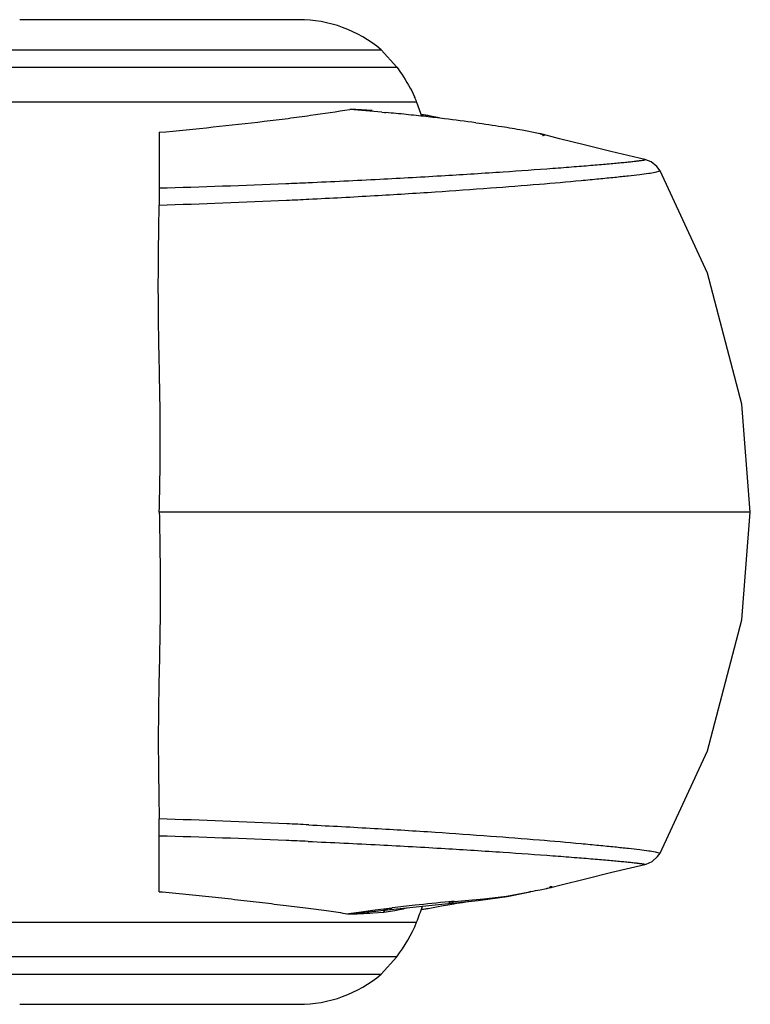
# Model space of a CAD drawing. Units: inches. Extents: x 4.2 to 17.9, y -3.9 to 18.9.
# Drawn here: x 17.6 to 17.9, y 8.6 to 9.1 of the extents above; entities that cross this region are included whole.
import ezdxf

# ---------------------------------------------------------------- set-up
doc = ezdxf.new("R2010")
doc.units = ezdxf.units.IN
doc.header["$LTSCALE"] = 1.21
doc.header["$MEASUREMENT"] = 0
doc.layers.get('0').update_dxf_attribs({"linetype": 'CONTINUOUS'})

msp = doc.modelspace()

# ---------------------------------------------------------------- linework, layer by layer
at = {"color": 7, "linetype": 'CONTINUOUS'}
for p, q in [((17.7397215933, 9.0526430515), (17.6217230035, 9.0526430515)), ((17.781139842, 9.0326430515), (17.7745187903, 9.0399371691)), ((17.7748390547, 9.0135780592), (17.7758897449, 9.0134812027)), ((17.7758897449, 9.0134812027), (17.7765399246, 9.0134207307)), ((17.7944138706, 9.0120987671), (17.7914878251, 9.0125219583)), ((17.7954233021, 9.0119081694), (17.7943783428, 9.0121055314)), ((17.799102828, 9.0112296511), (17.7954233021, 9.0119081694)), ((17.834151543, 9.006075062), (17.8410091468, 9.0046701524)), ((17.8410091468, 9.0046701524), (17.8416082375, 9.0045167021)), ((17.849905957, 9.0023498923), (17.8416082375, 9.0045167021)), ((17.8720734503, 8.6924248195), (17.8859950762, 8.6957202513)), ((17.8463067281, 8.6860063253), (17.8505823398, 8.6871094417)), ((17.8154670781, 8.6804814053), (17.8278046821, 8.6822155462)), ((17.8278046821, 8.6822155462), (17.836113104, 8.6838557966)), ((17.8446082041, 8.6856137472), (17.8456048652, 8.6858332522)), ((17.8460043218, 8.6859333303), (17.8463032329, 8.6860053971)), ((17.7663803258, 8.6753941391), (17.7987116608, 8.6788662206)), ((17.7958215367, 8.6774526215), (17.8000109227, 8.6782197335)), ((17.7987116608, 8.6788662206), (17.8154670781, 8.6804814053)), ((17.8000109227, 8.6782197335), (17.8026909601, 8.6786910939)), ((17.806492834, 8.6793296446), (17.8088568661, 8.679705981)), ((17.7603221543, 8.6748396093), (17.7663803258, 8.6753941391)), ((17.7677416857, 8.6755433681), (17.7722956029, 8.6760622693)), ((17.7722956029, 8.6760622693), (17.7755284293, 8.6764766707)), ((17.7914864828, 8.6767590558), (17.7944043332, 8.6771855179)), ((17.7943788407, 8.6771806661), (17.7958215367, 8.6774526215)), ((17.7745187903, 8.6493489338), (17.781139842, 8.6566430515)), ((17.6217230035, 8.6366430515), (17.7397215933, 8.6366430515))]:
    msp.add_line(p, q, dxfattribs=at)
at = {"color": 9, "linetype": 'CONTINUOUS'}
for p, q in [((17.5869258065, 9.0399371691), (17.7745187903, 9.0399371691)), ((17.5803047548, 9.0326430515), (17.781139842, 9.0326430515)), ((17.5719326852, 9.0179896299), (17.7895119116, 9.0179896299)), ((17.76151964, 9.0147260023), (17.7613026292, 9.0147315296)), ((17.6807222984, 9.005056998), (17.6807222984, 8.9743223672)), ((17.8903308942, 8.9881735232), (17.8924275584, 8.9887264335)), ((17.9305705634, 8.8446430515), (17.6807222985, 8.8446430478)), ((17.6807222984, 8.684229105), (17.6807222984, 8.707734427)), ((17.8903308942, 8.7011125798), (17.892427524, 8.7005596082)), ((17.8178757241, 8.6812020108), (17.8274605385, 8.6823666386)), ((17.8274605385, 8.6823666386), (17.8364842299, 8.683999217)), ((17.8377843983, 8.6842713873), (17.8365209342, 8.6839313133)), ((17.8416957857, 8.68504834), (17.8444184424, 8.6855968595)), ((17.8444184424, 8.6855968595), (17.8446519625, 8.6856450436)), ((17.8446519625, 8.6856450436), (17.8460043218, 8.6859333303)), ((17.8460043218, 8.6859333303), (17.8456048652, 8.6858332522)), ((17.7597898421, 8.6748611317), (17.7660062103, 8.6757402437)), ((17.7660062103, 8.6757402437), (17.7720213532, 8.6764881463)), ((17.7709965819, 8.6752400391), (17.7755959405, 8.6756161547)), ((17.7720213532, 8.6764881463), (17.776735928, 8.6770602615)), ((17.7755958737, 8.6756161573), (17.7761720456, 8.6764475462)), ((17.7755959135, 8.6756161311), (17.7802454931, 8.6762546322)), ((17.776735928, 8.6770602615), (17.7779736248, 8.6772102487)), ((17.7779736248, 8.6772102487), (17.7791800804, 8.6773554153)), ((17.7802454931, 8.6762546322), (17.7823394794, 8.6766696991)), ((17.5719326852, 8.6712964731), (17.7895119116, 8.6712964731)), ((17.781139842, 8.6566430515), (17.5803047548, 8.6566430515)), ((17.5869258065, 8.6493489338), (17.7745187903, 8.6493489338))]:
    msp.add_line(p, q, dxfattribs=at)
at = {"color": 7, "linetype": 'CONTINUOUS'}
for points in [[(17.8859949624, 8.9935658782), (17.8716723351, 8.9969576398), (17.8603972399, 8.9997084805), (17.849905957, 9.0023498923)], [(17.8924275585, 8.9887264333), (17.8910602712, 8.9906219415), (17.8886218275, 8.9925617159), (17.8863686305, 8.9934715468), (17.8859962465, 8.993565578)], [(17.9305705634, 8.8446430515), (17.926934577, 8.8902005632), (17.9124987281, 8.9454998038), (17.8924273675, 8.9887267708)], [(17.8924273675, 8.7005593322), (17.9124987286, 8.7437863005), (17.926934576, 8.7990855334), (17.9305705634, 8.8446430515)], [(17.8859949271, 8.6957202166), (17.8866130216, 8.6958839403), (17.8891006028, 8.6970094644), (17.8913815234, 8.699035794), (17.892427524, 8.7005596082)], [(17.8505823398, 8.6871094417), (17.8609365407, 8.6897110719), (17.8720734503, 8.6924248195)], [(17.8026909601, 8.6786910939), (17.8052575747, 8.6791263855), (17.806492834, 8.6793296446)], [(17.8088568661, 8.679705981), (17.8110653364, 8.680040561), (17.8114046527, 8.6800898456)]]:
    msp.add_lwpolyline(points, dxfattribs=at)
for centre, radius, start, end in [((17.7397222984, 8.9986430515), 0.054, 49.8808331016, 90), ((17.7531580025, 9.0043585534), 0.0388267699, 22.3654331068, 23.9195939016), ((17.7555923048, 9.0053583498), 0.0361951511, 20.424764847, 22.3681164364), ((17.6774940942, 7.9512092254), 1.0668193756, 84.7646016998, 85.4942437071), ((17.3237222981, 8.8446430514), 0.4970000004, 19.6646064695, 20.4130715932), ((17.6810689437, 7.9902837097), 1.0275816619, 84.1888405411, 84.6690518092), ((17.6855260555, 8.0342872176), 0.9833530051, 83.7019285581, 84.1876081402), ((17.6921882882, 8.094927624), 0.9223477327, 83.2023807595, 83.7000475403), ((17.705437479, 8.2057289541), 0.8107570795, 82.2682397637, 83.2053000521), ((17.3237222981, 8.8446430516), 0.4970000003, 339.5869284082, 340.4286994575), ((17.7604165927, 8.785542559), 0.1101078362, 277.888503005, 278.8183538024), ((17.7397222984, 8.6906430515), 0.054, 270, 310.1191668984)]:
    msp.add_arc(centre, radius, start, end, dxfattribs=at)
at = {"color": 9, "linetype": 'CONTINUOUS'}
for centre, radius, start, end in [((17.7572272715, 8.8442230959), 0.1705569685, 86.9987173548, 88.5579021582), ((17.7591914968, 8.8797454009), 0.1349805819, 85.120128669, 87.0418622539), ((17.7886303684, 8.9818376511), 0.0308088265, 79.2473473032, 84.6176116788), ((17.5811741522, 12.6243407344), 3.644149033, 271.5653581186, 272.4080125894), ((17.574086004, 12.8072222716), 3.8271669379, 272.3990009487, 272.5393658003), ((17.5908744277, 12.0469323961), 3.0739233842, 271.6749399527, 272.6791960057), ((17.5847332344, 12.1903377243), 3.2174590706, 272.669066539, 272.836699835), ((17.4666580121, 8.7113490814), 0.2140948024, 359.0326048123, 0.9673951877), ((17.5908728321, 5.6423054522), 3.0739716649, 87.3203770844, 88.3250566101), ((17.5847324291, 5.4989320123), 3.2174754567, 87.1635972248, 87.3305130541), ((17.5811722235, 5.0648834159), 3.6442110158, 87.591629087, 88.4346381831), ((17.5740849572, 4.8820405618), 3.8271902309, 87.4608826524, 87.6006466646), ((17.7842324429, 8.9368496104), 0.2581928943, 281.6758770318, 281.970652579), ((17.5663341794, 10.0601479505), 1.4023989992, 281.1606993095, 281.3236210785), ((17.8967395811, 7.7058368855), 0.9786053256, 96.3302148731, 96.899582195), ((17.8660301595, 7.9876451597), 0.6951294946, 95.1867831965, 96.375512282), ((17.8811788944, 7.8211294786), 0.8623328299, 95.0412077267, 95.1889899481), ((17.7773175515, 9.0787579204), 0.3996194022, 274.0302061129, 275.8250929785), ((17.7573404083, 8.9066176974), 0.231794299, 270.7372403795, 272.0971247868), ((17.7588915021, 8.8635101572), 0.1886588729, 272.1054472334, 273.6788451148), ((17.7684224925, 8.739494554), 0.0643477806, 282.4905118185, 285.4222519902), ((17.7886303147, 8.7074483607), 0.0308087456, 275.3835514364, 280.7536991432)]:
    msp.add_arc(centre, radius, start, end, dxfattribs=at)
at = {"color": 7, "linetype": 'CONTINUOUS'}
for points, knots in [([(17.781139842, 9.0326430515), (17.781832325, 9.0316385193), (17.7845897814, 9.0276226506), (17.7871684769, 9.0234429138), (17.7886501489, 9.0201010311)], [0, 0, 0, 0, 0.2502384789, 1, 1, 1, 1]), ([(17.6807222984, 9.005056998), (17.6883058854, 9.0057813702), (17.7031046625, 9.0072386991), (17.7212546939, 9.0092262647), (17.7349740335, 9.0109159942), (17.7470518674, 9.0125486452), (17.7557530901, 9.0138651468), (17.7613026292, 9.0147315296)], [0, 0, 0, 0, 0.2815511758, 0.5495762681, 0.6747756416, 0.7924147924, 1, 1, 1, 1]), ([(17.8145130778, 9.0091152596), (17.8181996456, 9.0086129176), (17.8247566117, 9.0076672202), (17.8312942735, 9.0065931599), (17.834151543, 9.006075062)], [0, 0, 0, 0, 0.5616479686, 1, 1, 1, 1]), ([(17.8416082375, 9.0045167021), (17.8418232887, 9.0044594507), (17.8422069598, 9.0043526474), (17.842653598, 9.0042108833), (17.8429386489, 9.0041044773), (17.8430998241, 9.0040357166), (17.843225228, 9.003972582), (17.8433145814, 9.0039138212), (17.8433713384, 9.0038615431), (17.843393065, 9.0038012379), (17.8433572381, 9.0037482718), (17.8432882325, 9.0037138857), (17.8431856217, 9.0036825701), (17.8430452521, 9.0036574746), (17.8428667064, 9.0036373087), (17.8427346005, 9.0036286047), (17.8426621284, 9.0036248987)], [0, 0, 0, 0, 0.2455663614, 0.4394207492, 0.5168317182, 0.5812241879, 0.6327011797, 0.6715839735, 0.6988122879, 0.7174537282, 0.7358767747, 0.7628275396, 0.8017843273, 0.8539635408, 0.919925165, 1, 1, 1, 1]), ([(17.8463071562, 8.6860064155), (17.8463914246, 8.6860283532), (17.8465073378, 8.6860603269), (17.8466445416, 8.6861080048), (17.8467161822, 8.6861374696), (17.8467630979, 8.686164452), (17.846794889, 8.6861886766), (17.8467948769, 8.6862222254), (17.8467616242, 8.6862411423), (17.8467149993, 8.6862568181), (17.8466442947, 8.6862706093), (17.8465528923, 8.6862823702), (17.8464395047, 8.6862920874), (17.8463050012, 8.6862997948), (17.8460825285, 8.6863079375), (17.8459048389, 8.6863096308), (17.8457790766, 8.6863095033)], [0, 0, 0, 0, 0.1659508942, 0.228625686, 0.2773881237, 0.3122178893, 0.3339969097, 0.3481835207, 0.3678778627, 0.3996343587, 0.4447749011, 0.5035161722, 0.5757842415, 0.6614008864, 0.7603234354, 1, 1, 1, 1]), ([(17.6807222984, 8.684229105), (17.6844726236, 8.6838725505), (17.691929156, 8.6831558637), (17.702997724, 8.682041644), (17.7137961591, 8.6808651725), (17.724210183, 8.6796420458), (17.734147411, 8.6784327036), (17.7435159766, 8.6773125012), (17.7521901158, 8.6761988595), (17.7577111396, 8.6753311544), (17.7603228863, 8.6748425868)], [0, 0, 0, 0, 0.1409803849, 0.2803296322, 0.4163068997, 0.5474733546, 0.6727269292, 0.790929791, 0.9005658223, 1, 1, 1, 1])]:
    msp.add_open_spline(points, degree=3, knots=knots, dxfattribs=at)
at = {"color": 9, "linetype": 'CONTINUOUS'}
for points, knots in [([(17.743651643, 8.9838135484), (17.7537380954, 8.9842608556), (17.7730447733, 8.9851930835), (17.8005390341, 8.9867289084), (17.8249534751, 8.988270065), (17.8431551249, 8.9895508733), (17.8558158837, 8.9905212433), (17.862658563, 8.9910760327), (17.8675824756, 8.991494993), (17.8708457336, 8.99178207), (17.8738114228, 8.9920526236), (17.8764720432, 8.9923054089), (17.8788200933, 8.992539184), (17.8805777919, 8.9927241349), (17.8818219295, 8.9928624453), (17.8826316083, 8.9929561712), (17.88335752, 8.9930442207), (17.8839987315, 8.9931264286), (17.8845543163, 8.9932025951), (17.8850233557, 8.9932725444), (17.8853594637, 8.9933283473), (17.8855842299, 8.9933705154), (17.8857197023, 8.9933984792), (17.8858330857, 8.9934246626), (17.8859235047, 8.9934492216), (17.8859930998, 8.9934714452), (17.8860372658, 8.9934925717), (17.8860689195, 8.9935104671), (17.886068711, 8.9935404499), (17.8860351925, 8.9935545469), (17.886012094, 8.9935618514), (17.8859962465, 8.993565578)], [0, 0, 0, 0, 0.2119864839, 0.405836406, 0.5781731013, 0.7256158572, 0.7889448456, 0.8447813567, 0.8697577268, 0.8927023162, 0.9135622616, 0.9322847308, 0.9488169457, 0.963106225, 0.9693933604, 0.9751001013, 0.9802199473, 0.9847464491, 0.9886732417, 0.9919941075, 0.9947031147, 0.9958265052, 0.9967950497, 0.9976083694, 0.9982664098, 0.9987698447, 0.9991213638, 0.9993315209, 0.9994581853, 0.9996581845, 1, 1, 1, 1]), ([(17.7439637651, 8.9768211911), (17.7532023637, 8.9772789467), (17.7710109182, 8.978237866), (17.7965999178, 8.9798289773), (17.8198406439, 8.9814607895), (17.8403917793, 8.9830689443), (17.8556802127, 8.9843938229), (17.8663095166, 8.9853970574), (17.872983344, 8.9860646573), (17.8787288385, 8.9866780441), (17.8835036172, 8.9872280904), (17.8872648997, 8.9877069727), (17.8894274829, 8.9880207748), (17.8903308942, 8.9881735232)], [0, 0, 0, 0, 0.1889801407, 0.3643582461, 0.5237986732, 0.6649620381, 0.7855061598, 0.8373137579, 0.8830876097, 0.9225348694, 0.9553631075, 0.9812809481, 1, 1, 1, 1]), ([(17.6807222984, 8.8446430515), (17.6808713313, 8.8501062066), (17.6810946291, 8.8610298758), (17.6811745974, 8.8746818541), (17.681109218, 8.8855905289), (17.6809599579, 8.8964685224), (17.6806793929, 8.9100252463), (17.6804226255, 8.9235530525), (17.6803292958, 8.9343370873), (17.6803205058, 8.9450568536), (17.6804365824, 8.958383277), (17.6806200949, 8.9690236434), (17.6807222984, 8.9743223672)], [0, 0, 0, 0, 0.1264192096, 0.2527266453, 0.3157863146, 0.3787578002, 0.504375006, 0.6294438209, 0.6917318071, 0.7538347963, 0.8774085836, 1, 1, 1, 1]), ([(17.6807222984, 8.8446430515), (17.6808367598, 8.8391787891), (17.681033557, 8.8282542993), (17.6811427963, 8.8146020027), (17.6811156066, 8.8036927109), (17.6809961266, 8.7928144001), (17.680769471, 8.7819574172), (17.6805456888, 8.7711229147), (17.680404908, 8.7630250036), (17.680320399, 8.7549482355), (17.6803029806, 8.7442288438), (17.6804229417, 8.7309025751), (17.6806160696, 8.7202624241), (17.6807222984, 8.7149637358)], [0, 0, 0, 0, 0.1264258905, 0.2527414383, 0.3158036246, 0.3787756191, 0.5043884268, 0.5669970256, 0.6294509163, 0.6917350539, 0.7538351398, 0.8774072327, 1, 1, 1, 1]), ([(17.7439471097, 8.7124657371), (17.7531867144, 8.7120079795), (17.7709972418, 8.7110490373), (17.796589116, 8.7094578464), (17.8198325238, 8.7078259209), (17.8403860737, 8.706217633), (17.855676318, 8.7048926331), (17.866306881, 8.7038893026), (17.872981489, 8.7032216382), (17.8787276414, 8.7026081925), (17.883502946, 8.7020580948), (17.887264613, 8.7015791702), (17.8894274043, 8.7012653415), (17.8903308942, 8.7011125798)], [0, 0, 0, 0, 0.1889792117, 0.3643571414, 0.5237979034, 0.6649618699, 0.7855066151, 0.8373144565, 0.8830884649, 0.922535764, 0.9553638931, 0.9812814458, 1, 1, 1, 1]), ([(17.7436350486, 8.7054732904), (17.7537240711, 8.7050259129), (17.7730355527, 8.7040935167), (17.8005364044, 8.7025573649), (17.8249561058, 8.7010158739), (17.8431611621, 8.6997347957), (17.85582374, 8.698764243), (17.8626670304, 8.6982093709), (17.8675911553, 8.6977903598), (17.8708543536, 8.6975032618), (17.8738198298, 8.6972326979), (17.8764800788, 8.696979914), (17.8788275943, 8.696746153), (17.8805847429, 8.6965612202), (17.8818283547, 8.6964229296), (17.882637574, 8.6963292258), (17.8833629816, 8.6962412024), (17.8840036439, 8.6961590245), (17.8845586337, 8.6960828927), (17.8850270321, 8.6960129822), (17.8853625757, 8.6959572131), (17.885586867, 8.6959150694), (17.8857219639, 8.6958871324), (17.8858349677, 8.6958609687), (17.8859249769, 8.6958364573), (17.8859942023, 8.6958142194), (17.8860379068, 8.6957932341), (17.8860693698, 8.6957751169), (17.8860682322, 8.6957451606), (17.8860344829, 8.6957313671), (17.886011076, 8.6957239741), (17.8859950762, 8.6957202513)], [0, 0, 0, 0, 0.2120140298, 0.4058867201, 0.5782395736, 0.7256900418, 0.789019145, 0.8448529701, 0.8698268752, 0.8927682133, 0.9136240926, 0.9323416521, 0.9488680854, 0.963150683, 0.9694341314, 0.97513695, 0.9802526352, 0.9847747348, 0.988696881, 0.9920128547, 0.9947167242, 0.9958374554, 0.9968032825, 0.9976138304, 0.9982690531, 0.9987696459, 0.9991183657, 0.9993260835, 0.9994526288, 0.9996551323, 1, 1, 1, 1]), ([(17.8054038282, 8.6801265968), (17.8050754902, 8.6798938722), (17.8043480553, 8.6795246307), (17.8035527408, 8.6793568323), (17.8031529845, 8.6793211476)], [0, 0, 0, 0, 0.5006873853, 1, 1, 1, 1]), ([(17.7791800804, 8.6773554153), (17.7790414641, 8.6771683349), (17.7786912035, 8.6768535705), (17.7782471339, 8.6767001949), (17.7780254391, 8.6766698396)], [0, 0, 0, 0, 0.5099372745, 1, 1, 1, 1])]:
    msp.add_open_spline(points, degree=3, knots=knots, dxfattribs=at)
at = {"color": 7, "linetype": 'CONTINUOUS'}
msp.add_open_spline([(17.781139842, 8.6566430515), (17.7843326825, 8.6612746608), (17.7875498234, 8.6660242587), (17.7895119116, 8.6712964731)], degree=3, dxfattribs=at)

doc.saveas('drawing.dxf')
